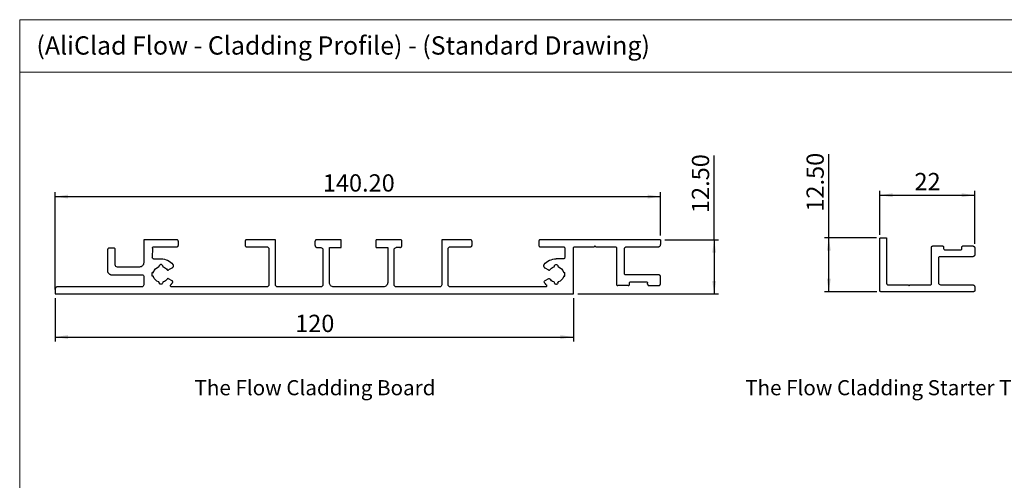
# Model space of a CAD drawing. Units: millimetres. Extents: x 2 to 2577, y 3 to 294.
# Drawn here: x 2 to 230, y 188 to 294 of the extents above; entities that cross this region are included whole.
import ezdxf

# ---------------------------------------------------------------- set-up
doc = ezdxf.new("R2010")
doc.units = ezdxf.units.MM
doc.layers.add('FORMAT', color=7, linetype='Continuous')
doc.styles.add('SLDTEXTSTYLE0', font='TXT', dxfattribs={"width": 0.75})
doc.dimstyles.new('SLDDIMSTYLE0', dxfattribs={"dimtxt": 4, "dimasz": 3, "dimexe": 0, "dimexo": 0.0625, "dimgap": 1, "dimtad": 1, "dimrnd": 1e-09, "dimzin": 4, "dimdsep": 46, "dimtxsty": 'SLDTEXTSTYLE0', "dimsah": 1, "dimcen": 0.09, "dimadec": 0, "dimazin": 1, "dimtfac": 1, "dimtofl": 0, "dimtmove": 0, "dimatfit": 3, "dimfxl": 1, "dimfrac": 2, "dimtolj": 1, "dimtzin": 12, "dimarcsym": 0})
doc.dimstyles.new('SLDDIMSTYLE1', dxfattribs={"dimtxt": 4, "dimasz": 3, "dimexe": 0, "dimexo": 0.0625, "dimgap": 1, "dimtad": 1, "dimdec": 0, "dimrnd": 1e-09, "dimzin": 12, "dimdsep": 46, "dimtxsty": 'SLDTEXTSTYLE0', "dimsah": 1, "dimcen": 0.09, "dimadec": 0, "dimazin": 3, "dimtfac": 1, "dimtofl": 0, "dimtmove": 0, "dimatfit": 3, "dimfxl": 1, "dimfrac": 2, "dimtolj": 1, "dimtzin": 12, "dimarcsym": 0})

# ---------------------------------------------------------------- blocks, each defined once
blk = doc.blocks.new('_D')
at = {"layer": 'FORMAT', "transparency": 16777216}
for p, q in [((189.77, 243.92), (189.77, 263.24)), ((200.83, 243.92), (188.77, 243.92)), ((189.77, 231.42), (189.77, 243.92)), ((200.87, 231.42), (188.77, 231.42))]:
    blk.add_line(p, q, dxfattribs=at)
for points in [[(189.77, 243.92), (189.31, 240.92), (190.23, 240.92)], [(189.77, 231.42), (190.23, 234.42), (189.31, 234.42)]]:
    blk.add_solid(points, dxfattribs=at)
at = {"layer": 'FORMAT', "transparency": 16777216, "insert": (184.61, 249.94), "char_height": 4, "attachment_point": 1, "rotation": 90, "style": 'SLDTEXTSTYLE0'}
blk.add_mtext('12.50', dxfattribs=at)
blk = doc.blocks.new('_D_1')
at = {"layer": 'FORMAT', "transparency": 16777216}
for p, q in [((201.57, 244.62), (201.57, 254.75)), ((201.57, 253.75), (223.57, 253.75)), ((223.57, 242.52), (223.57, 254.75))]:
    blk.add_line(p, q, dxfattribs=at)
for points in [[(201.57, 253.75), (204.57, 253.29), (204.57, 254.21)], [(223.57, 253.75), (220.57, 254.21), (220.57, 253.29)]]:
    blk.add_solid(points, dxfattribs=at)
at = {"layer": 'FORMAT', "transparency": 16777216, "insert": (209.61, 258.9), "char_height": 4, "attachment_point": 1, "style": 'SLDTEXTSTYLE0'}
blk.add_mtext('22', dxfattribs=at)
blk = doc.blocks.new('_D_2')
at = {"layer": 'FORMAT', "transparency": 16777216}
for p, q in [((10.62, 229.93), (10.62, 219.93)), ((130.62, 229.93), (130.62, 219.93)), ((10.62, 220.93), (130.62, 220.93))]:
    blk.add_line(p, q, dxfattribs=at)
for points in [[(10.62, 220.93), (13.62, 220.47), (13.62, 221.39)], [(130.62, 220.93), (127.62, 221.39), (127.62, 220.47)]]:
    blk.add_solid(points, dxfattribs=at)
at = {"layer": 'FORMAT', "transparency": 16777216, "insert": (66.19, 226.09), "char_height": 4, "attachment_point": 1, "style": 'SLDTEXTSTYLE0'}
blk.add_mtext('120', dxfattribs=at)
blk = doc.blocks.new('_D_3')
at = {"layer": 'FORMAT', "transparency": 16777216}
for p, q in [((10.62, 231.93), (10.62, 254.43)), ((10.62, 253.43), (150.82, 253.43)), ((150.82, 244.43), (150.82, 254.43))]:
    blk.add_line(p, q, dxfattribs=at)
for points in [[(10.62, 253.43), (13.62, 252.97), (13.62, 253.89)], [(150.82, 253.43), (147.82, 253.89), (147.82, 252.97)]]:
    blk.add_solid(points, dxfattribs=at)
at = {"layer": 'FORMAT', "transparency": 16777216, "insert": (72.6, 258.59), "char_height": 4, "attachment_point": 1, "style": 'SLDTEXTSTYLE0'}
blk.add_mtext('140.20', dxfattribs=at)
blk = doc.blocks.new('_D_4')
at = {"layer": 'FORMAT', "transparency": 16777216}
for p, q in [((163.22, 243.43), (163.22, 262.92)), ((151.82, 243.43), (164.22, 243.43)), ((163.22, 243.43), (163.22, 230.93)), ((131.62, 230.93), (164.22, 230.93))]:
    blk.add_line(p, q, dxfattribs=at)
for points in [[(163.22, 243.43), (162.76, 240.43), (163.68, 240.43)], [(163.22, 230.93), (163.68, 233.93), (162.76, 233.93)]]:
    blk.add_solid(points, dxfattribs=at)
at = {"layer": 'FORMAT', "transparency": 16777216, "insert": (158.06, 249.62), "char_height": 4, "attachment_point": 1, "rotation": 90, "style": 'SLDTEXTSTYLE0'}
blk.add_mtext('12.50', dxfattribs=at)

msp = doc.modelspace()

# ---------------------------------------------------------------- linework, layer by layer
at = {"color": 7, "linetype": 'Continuous', "lineweight": 18}
for p, q in [((2.4087, 294.3636), (416.6213, 294.3636)), ((2.4087, 294.3636), (2.4087, 3.2861)), ((332.6255, 282.1973), (2.4087, 282.1973))]:
    msp.add_line(p, q, dxfattribs=at)
at = {"color": 7, "linetype": 'Continuous', "lineweight": 25}
for p, q in [((31.1244, 243.4326), (31.1244, 238.1326)), ((38.8242, 243.4326), (31.1244, 243.4326)), ((33.4243, 241.8326), (38.8243, 241.8326)), ((39.1242, 243.1326), (39.1243, 242.1326)), ((54.6236, 243.1326), (54.6236, 242.1326)), ((61.6236, 243.4326), (54.9236, 243.4326)), ((54.9236, 241.8326), (59.6236, 241.8326)), ((61.6236, 233.0326), (61.6236, 243.4326)), ((70.8236, 242.1326), (70.8236, 243.1326)), ((76.8236, 243.4326), (71.1236, 243.4326)), ((76.8236, 241.6326), (76.8236, 243.4326)), ((84.9236, 241.6326), (84.9236, 243.4326)), ((90.6236, 243.4326), (84.9236, 243.4326)), ((90.9236, 242.1326), (90.9236, 243.1326)), ((100.1236, 243.4326), (100.1236, 233.0326)), ((106.8236, 243.4326), (100.1236, 243.4326)), ((102.1236, 241.8326), (106.8236, 241.8326)), ((107.1236, 243.1326), (107.1236, 242.1326)), ((122.6239, 243.1326), (122.6239, 242.1326)), ((150.8238, 243.4326), (122.9239, 243.4326)), ((122.9239, 241.8326), (128.3238, 241.8326)), ((130.9238, 241.8326), (135.4238, 241.8326)), ((135.6238, 242.0326), (135.4238, 241.8326)), ((135.6238, 242.0326), (135.8238, 241.8326)), ((135.8238, 241.8326), (140.3238, 241.8326)), ((142.9238, 241.8326), (150.3238, 241.8326)), ((150.8238, 243.4326), (150.8238, 242.3326)), ((201.5675, 243.6197), (201.5669, 243.6393)), ((201.5675, 231.7197), (201.5675, 243.6197)), ((201.8342, 243.922), (203.1675, 243.922)), ((203.1675, 243.922), (203.1675, 233.3197)), ((213.5675, 233.3197), (213.5675, 241.7197)), ((213.8675, 242.0197), (216.0675, 242.0197)), ((216.3675, 241.7197), (216.3675, 241.4197)), ((220.5675, 241.4197), (220.5675, 241.7197)), ((220.8675, 242.0197), (223.0675, 242.0197)), ((22.7244, 241.0326), (22.7244, 236.3326)), ((24.2244, 241.5326), (23.2244, 241.5326)), ((24.5244, 237.6326), (24.5244, 241.2326)), ((33.1243, 241.5325), (33.1234, 239.3325)), ((60.1236, 241.3326), (60.1236, 233.0326)), ((71.3236, 241.6326), (72.1236, 241.6326)), ((72.6236, 241.1326), (72.6236, 233.0326)), ((74.1236, 241.6326), (76.8236, 241.6326)), ((74.1236, 233.5326), (74.1236, 241.6326)), ((84.9236, 241.6326), (87.6236, 241.6326)), ((87.6236, 241.6326), (87.6236, 233.5326)), ((89.1236, 233.0326), (89.1236, 241.1326)), ((90.4236, 241.6326), (89.6236, 241.6326)), ((101.6236, 233.0326), (101.6236, 241.3326)), ((128.6238, 241.5325), (128.6237, 239.3325)), ((130.6238, 230.9326), (130.6238, 241.5326)), ((140.6238, 241.5326), (140.6238, 233.1326)), ((142.4238, 235.6326), (142.4238, 241.3326)), ((223.0675, 239.5197), (215.4675, 239.514)), ((216.6675, 241.1197), (220.2675, 241.1197)), ((223.5675, 241.5197), (223.5675, 239.9197)), ((30.1244, 237.1326), (25.0244, 237.1326)), ((33.4234, 239.0326), (35.1219, 239.0326)), ((35.2213, 237.6826), (35.0225, 237.6826)), ((35.5213, 237.3407), (35.5213, 237.3826)), ((126.2259, 237.3407), (126.2259, 237.3826)), ((126.5259, 237.6826), (126.7247, 237.6826)), ((128.3237, 239.0326), (126.6253, 239.0326)), ((215.1675, 239.2197), (215.1675, 233.5197)), ((23.7244, 235.3326), (30.8244, 235.3326)), ((31.1244, 235.0326), (31.1244, 233.0326)), ((33.2138, 235.832), (33.1219, 235.832)), ((33.1219, 235.0332), (33.1219, 235.832)), ((33.2138, 235.0332), (33.1219, 235.0332)), ((37.7714, 236.9623), (36.884, 236.45)), ((123.9758, 236.9623), (124.8632, 236.45)), ((128.5334, 235.832), (128.6253, 235.832)), ((128.5334, 235.0332), (128.6253, 235.0332)), ((128.6253, 235.0332), (128.6253, 235.832)), ((150.3238, 235.3326), (142.7238, 235.3326)), ((34.7225, 233.4826), (34.7225, 233.5246)), ((35.2213, 233.1826), (35.0225, 233.1826)), ((37.7069, 233.9402), (36.884, 234.4153)), ((124.8632, 234.4153), (124.0403, 233.9402)), ((126.5259, 233.1826), (126.7247, 233.1826)), ((127.0247, 233.4826), (127.0247, 233.5246)), ((143.3238, 232.8326), (140.9238, 232.8326)), ((143.6238, 233.1326), (143.6238, 233.4326)), ((143.9238, 233.7326), (147.5238, 233.7326)), ((147.8238, 233.1326), (147.8238, 233.4326)), ((148.1238, 232.8326), (150.3238, 232.8326)), ((150.8238, 233.3326), (150.8238, 234.8326)), ((203.4675, 233.0197), (208.1675, 233.0197)), ((208.1675, 233.0197), (208.3675, 232.8197)), ((208.3675, 232.8197), (208.5675, 233.0197)), ((208.5675, 233.0197), (213.2675, 233.0197)), ((215.6675, 233.0197), (223.0675, 233.0197)), ((10.6244, 232.0326), (10.6244, 230.9326)), ((10.6244, 230.9326), (130.6238, 230.9326)), ((30.6244, 232.5326), (11.1244, 232.5326)), ((59.6236, 232.5326), (37.6119, 232.5326)), ((72.1236, 232.5326), (62.1236, 232.5326)), ((86.6236, 232.5326), (75.1236, 232.5326)), ((99.6236, 232.5326), (89.6236, 232.5326)), ((124.1353, 232.5326), (102.1236, 232.5326)), ((223.2675, 231.4197), (201.8675, 231.4197)), ((223.5675, 232.5197), (223.5675, 231.7197))]:
    msp.add_line(p, q, dxfattribs=at)
for points, knots in [([(33.1243, 241.5325), (33.1243, 241.6122), (33.1559, 241.6885), (33.2684, 241.801), (33.3447, 241.8326), (33.4243, 241.8326)], [0, 0, 0, 0, 0.5, 0.5, 1, 1, 1, 1]), ([(39.1242, 243.1326), (39.1238, 243.1458), (39.1228, 243.1719), (39.1148, 243.2105), (39.0939, 243.2723), (39.0419, 243.3505), (38.9584, 243.4056), (38.8832, 243.4294), (38.8439, 243.4315), (38.8242, 243.4326)], [0, 0, 0, 0, 0.0838371, 0.16694671, 0.25078385, 0.50011258, 0.74944138, 0.87472075, 1, 1, 1, 1]), ([(38.8243, 241.8326), (38.8374, 241.8331), (38.8636, 241.8341), (38.9022, 241.842), (38.964, 241.863), (39.0421, 241.9149), (39.0973, 241.9985), (39.121, 242.0737), (39.1232, 242.113), (39.1243, 242.1326)], [0, 0, 0, 0, 0.083837121, 0.166946655, 0.25078379, 0.50011246, 0.749441098, 0.874720566, 1, 1, 1, 1]), ([(54.9236, 243.4326), (54.9105, 243.4322), (54.8843, 243.4312), (54.8457, 243.4232), (54.7839, 243.4023), (54.7057, 243.3503), (54.6506, 243.2668), (54.6269, 243.1916), (54.6247, 243.1523), (54.6236, 243.1326)], [0, 0, 0, 0, 0.0838372, 0.16694682, 0.25078395, 0.50011263, 0.74944127, 0.87472062, 1, 1, 1, 1]), ([(54.6236, 242.1326), (54.6241, 242.1195), (54.625, 242.0934), (54.633, 242.0547), (54.6539, 241.993), (54.7059, 241.9148), (54.7894, 241.8596), (54.8647, 241.8359), (54.904, 241.8337), (54.9236, 241.8326)], [0, 0, 0, 0, 0.083837112, 0.16694666, 0.250783751, 0.500112392, 0.749441071, 0.874720496, 1, 1, 1, 1]), ([(59.6236, 241.8326), (59.7562, 241.8326), (59.8834, 241.78), (60.0709, 241.5924), (60.1236, 241.4652), (60.1236, 241.3326)], [0, 0, 0, 0, 0.5, 0.5, 1, 1, 1, 1]), ([(71.1236, 243.4326), (71.1105, 243.4322), (71.0843, 243.4312), (71.0457, 243.4232), (70.9839, 243.4023), (70.9057, 243.3503), (70.8506, 243.2668), (70.8269, 243.1916), (70.8247, 243.1523), (70.8236, 243.1326)], [0, 0, 0, 0, 0.08383706, 0.16694659, 0.25078371, 0.50011244, 0.74944114, 0.87472059, 1, 1, 1, 1]), ([(70.8236, 242.1326), (70.8244, 242.1108), (70.826, 242.0672), (70.8393, 242.0028), (70.8638, 241.9305), (70.905, 241.8529), (70.9678, 241.7769), (71.0439, 241.714), (71.1311, 241.668), (71.2254, 241.6381), (71.2909, 241.6344), (71.3236, 241.6326)], [0, 0, 0, 0, 0.08363138, 0.16653698, 0.25016835, 0.37514029, 0.50011223, 0.62508419, 0.75005618, 0.87502814, 1, 1, 1, 1]), ([(90.4236, 241.6326), (90.4455, 241.6334), (90.4891, 241.635), (90.5534, 241.6483), (90.6257, 241.6729), (90.7033, 241.7141), (90.7793, 241.7769), (90.8422, 241.853), (90.8882, 241.9401), (90.9182, 242.0344), (90.9218, 242.0999), (90.9236, 242.1326)], [0, 0, 0, 0, 0.08363141, 0.16653705, 0.25016846, 0.37514033, 0.50011225, 0.62508419, 0.75005613, 0.87502806, 1, 1, 1, 1]), ([(90.9236, 243.1326), (90.9231, 243.1458), (90.9222, 243.1719), (90.9142, 243.2105), (90.8933, 243.2723), (90.8413, 243.3505), (90.7578, 243.4056), (90.6825, 243.4294), (90.6432, 243.4315), (90.6236, 243.4326)], [0, 0, 0, 0, 0.08383714, 0.16694671, 0.25078382, 0.50011254, 0.74944129, 0.87472068, 1, 1, 1, 1]), ([(101.6236, 241.3326), (101.6236, 241.4652), (101.6763, 241.5924), (101.8638, 241.78), (101.991, 241.8326), (102.1236, 241.8326)], [0, 0, 0, 0, 0.5, 0.5, 1, 1, 1, 1]), ([(107.1236, 243.1326), (107.1231, 243.1458), (107.1222, 243.1719), (107.1142, 243.2105), (107.0933, 243.2723), (107.0413, 243.3505), (106.9578, 243.4056), (106.8825, 243.4294), (106.8432, 243.4315), (106.8236, 243.4326)], [0, 0, 0, 0, 0.08383712, 0.16694668, 0.25078378, 0.50011262, 0.74944133, 0.8747207, 1, 1, 1, 1]), ([(106.8236, 241.8326), (106.8367, 241.8331), (106.8629, 241.8341), (106.9015, 241.842), (106.9633, 241.863), (107.0414, 241.9149), (107.0966, 241.9985), (107.1203, 242.0737), (107.1225, 242.113), (107.1236, 242.1326)], [0, 0, 0, 0, 0.08383705, 0.16694657, 0.25078369, 0.5001124, 0.74944124, 0.87472061, 1, 1, 1, 1]), ([(122.9239, 243.4326), (122.9108, 243.4322), (122.8846, 243.4312), (122.846, 243.4232), (122.7842, 243.4023), (122.7061, 243.3503), (122.6509, 243.2668), (122.6272, 243.1916), (122.625, 243.1523), (122.6239, 243.1326)], [0, 0, 0, 0, 0.08383711, 0.16694664, 0.25078361, 0.50011238, 0.74944126, 0.87472062, 1, 1, 1, 1]), ([(122.6239, 242.1326), (122.6243, 242.1195), (122.6253, 242.0934), (122.6333, 242.0547), (122.6542, 241.993), (122.7062, 241.9148), (122.7897, 241.8596), (122.8649, 241.8359), (122.9042, 241.8337), (122.9239, 241.8326)], [0, 0, 0, 0, 0.08383713, 0.16694672, 0.25078388, 0.50011258, 0.74944131, 0.87472069, 1, 1, 1, 1]), ([(128.3238, 241.8326), (128.4034, 241.8326), (128.4797, 241.801), (128.5923, 241.6885), (128.6239, 241.6121), (128.6238, 241.5325)], [0, 0, 0, 0, 0.5, 0.5, 1, 1, 1, 1]), ([(130.6238, 241.5326), (130.6238, 241.6122), (130.6554, 241.6885), (130.7679, 241.801), (130.8442, 241.8326), (130.9238, 241.8326)], [0, 0, 0, 0, 0.5, 0.5, 1, 1, 1, 1]), ([(140.3238, 241.8326), (140.4034, 241.8326), (140.4797, 241.801), (140.5922, 241.6885), (140.6238, 241.6122), (140.6238, 241.5326)], [0, 0, 0, 0, 0.5, 0.5, 1, 1, 1, 1]), ([(142.4238, 241.3326), (142.4238, 241.4652), (142.4765, 241.5924), (142.664, 241.78), (142.7912, 241.8326), (142.9238, 241.8326)], [0, 0, 0, 0, 0.5, 0.5, 1, 1, 1, 1]), ([(150.3238, 241.8326), (150.3457, 241.8334), (150.3893, 241.835), (150.4536, 241.8483), (150.5259, 241.8729), (150.6035, 241.9141), (150.6795, 241.9769), (150.7424, 242.053), (150.7884, 242.1401), (150.8184, 242.2344), (150.822, 242.2999), (150.8238, 242.3326)], [0, 0, 0, 0, 0.08363139, 0.16653697, 0.2501683, 0.37514028, 0.50011224, 0.62508418, 0.75005612, 0.87502806, 1, 1, 1, 1]), ([(201.5669, 243.6393), (201.5678, 243.6572), (201.5698, 243.6929), (201.5906, 243.7616), (201.6392, 243.8387), (201.7134, 243.8915), (201.7808, 243.9162), (201.8164, 243.9201), (201.8342, 243.922)], [0, 0, 0, 0, 0.12528564, 0.25057128, 0.49999999, 0.74942867, 0.87471433, 1, 1, 1, 1]), ([(213.5675, 241.7197), (213.568, 241.7328), (213.569, 241.759), (213.5769, 241.7976), (213.5979, 241.8594), (213.6498, 241.9375), (213.7334, 241.9927), (213.8086, 242.0164), (213.8479, 242.0186), (213.8675, 242.0197)], [0, 0, 0, 0, 0.083837131, 0.166946701, 0.250783815, 0.500112533, 0.749441204, 0.874720619, 1, 1, 1, 1]), ([(216.0675, 242.0197), (216.0807, 242.0192), (216.1068, 242.0183), (216.1454, 242.0103), (216.2072, 241.9894), (216.2854, 241.9374), (216.3405, 241.8539), (216.3643, 241.7786), (216.3664, 241.7393), (216.3675, 241.7197)], [0, 0, 0, 0, 0.08383713, 0.16694669, 0.25078381, 0.50011252, 0.7494412, 0.8747206, 1, 1, 1, 1]), ([(220.5675, 241.7197), (220.568, 241.7328), (220.569, 241.759), (220.5769, 241.7976), (220.5979, 241.8594), (220.6498, 241.9375), (220.7334, 241.9927), (220.8086, 242.0164), (220.8479, 242.0186), (220.8675, 242.0197)], [0, 0, 0, 0, 0.08383713, 0.1669467, 0.25078382, 0.50011251, 0.74944121, 0.8747206, 1, 1, 1, 1]), ([(223.0675, 242.0197), (223.0894, 242.0189), (223.133, 242.0173), (223.1974, 242.004), (223.2697, 241.9795), (223.3472, 241.9383), (223.4233, 241.8755), (223.4862, 241.7994), (223.5321, 241.7122), (223.5621, 241.6179), (223.5657, 241.5524), (223.5675, 241.5197)], [0, 0, 0, 0, 0.08363137, 0.16653697, 0.25016834, 0.37514029, 0.50011223, 0.62508417, 0.75005611, 0.87502805, 1, 1, 1, 1]), ([(23.2244, 241.5326), (23.2025, 241.5318), (23.1589, 241.5302), (23.0945, 241.517), (23.0222, 241.4924), (22.9447, 241.4512), (22.8686, 241.3884), (22.8057, 241.3123), (22.7598, 241.2252), (22.7298, 241.1308), (22.7262, 241.0654), (22.7244, 241.0326)], [0, 0, 0, 0, 0.08363141, 0.16653705, 0.25016846, 0.37514033, 0.50011225, 0.62508419, 0.75005613, 0.87502806, 1, 1, 1, 1]), ([(24.5244, 241.2326), (24.5239, 241.2458), (24.5229, 241.2719), (24.515, 241.3105), (24.494, 241.3723), (24.4421, 241.4505), (24.3585, 241.5056), (24.2833, 241.5294), (24.244, 241.5315), (24.2244, 241.5326)], [0, 0, 0, 0, 0.08383712, 0.16694668, 0.25078378, 0.50011262, 0.74944133, 0.8747207, 1, 1, 1, 1]), ([(72.1236, 241.6326), (72.2562, 241.6326), (72.3834, 241.58), (72.5709, 241.3924), (72.6236, 241.2652), (72.6236, 241.1326)], [0, 0, 0, 0, 0.5, 0.5, 1, 1, 1, 1]), ([(89.1236, 241.1326), (89.1236, 241.2652), (89.1763, 241.3924), (89.3638, 241.58), (89.491, 241.6326), (89.6236, 241.6326)], [0, 0, 0, 0, 0.5, 0.5, 1, 1, 1, 1]), ([(215.4675, 239.514), (215.3889, 239.514), (215.3135, 239.4832), (215.2013, 239.3731), (215.169, 239.2983), (215.1675, 239.2197)], [0, 0, 0, 0, 0.5, 0.5, 1, 1, 1, 1]), ([(216.3675, 241.4197), (216.3675, 241.3401), (216.3992, 241.2638), (216.5117, 241.1513), (216.588, 241.1197), (216.6675, 241.1197)], [0, 0, 0, 0, 0.5, 0.5, 1, 1, 1, 1]), ([(220.2675, 241.1197), (220.3471, 241.1197), (220.4234, 241.1513), (220.5359, 241.2638), (220.5675, 241.3401), (220.5675, 241.4197)], [0, 0, 0, 0, 0.5, 0.5, 1, 1, 1, 1]), ([(223.5675, 239.9197), (223.5631, 239.9009), (223.5541, 239.8633), (223.5325, 239.8094), (223.5007, 239.7498), (223.4547, 239.6873), (223.3915, 239.6272), (223.319, 239.5787), (223.2392, 239.544), (223.1545, 239.5222), (223.0965, 239.5205), (223.0675, 239.5197)], [0, 0, 0, 0, 0.083565914, 0.166565699, 0.250131615, 0.375109683, 0.500087729, 0.625065802, 0.750043877, 0.87502193, 1, 1, 1, 1]), ([(25.0244, 237.1326), (24.8918, 237.1326), (24.7646, 237.1853), (24.577, 237.3728), (24.5244, 237.5), (24.5244, 237.6326)], [0, 0, 0, 0, 0.5, 0.5, 1, 1, 1, 1]), ([(31.1244, 238.1326), (31.1244, 237.8674), (31.019, 237.6131), (30.6439, 237.238), (30.3896, 237.1326), (30.1244, 237.1326)], [0, 0, 0, 0, 0.5, 0.5, 1, 1, 1, 1]), ([(33.4234, 239.0326), (33.3439, 239.0326), (33.2676, 239.0642), (33.1551, 239.1767), (33.1235, 239.253), (33.1234, 239.3325)], [0, 0, 0, 0, 0.5, 0.5, 1, 1, 1, 1]), ([(34.5824, 237.1499), (34.5924, 237.1535), (34.6122, 237.1608), (34.6483, 237.1829), (34.6865, 237.2203), (34.7107, 237.268), (34.7211, 237.309), (34.722, 237.3301), (34.7225, 237.3407)], [0, 0, 0, 0, 0.12519849, 0.25039709, 0.50000008, 0.74960313, 0.87480157, 1, 1, 1, 1]), ([(34.7225, 237.3407), (34.7225, 237.4622), (34.7541, 237.5385), (34.8666, 237.651), (34.9429, 237.6826), (35.0225, 237.6826)], [0, 0, 0, 0, 0.5, 0.5, 1, 1, 1, 1]), ([(35.2213, 237.6826), (35.3008, 237.6826), (35.3771, 237.651), (35.4897, 237.5385), (35.5213, 237.4622), (35.5213, 237.3826)], [0, 0, 0, 0, 0.5, 0.5, 1, 1, 1, 1]), ([(35.5213, 237.3407), (35.5217, 237.3301), (35.5227, 237.309), (35.533, 237.268), (35.5572, 237.2203), (35.5955, 237.1829), (35.6315, 237.1608), (35.6514, 237.1535), (35.6613, 237.1499)], [0, 0, 0, 0, 0.12519843, 0.25039687, 0.49999992, 0.74960291, 0.87480151, 1, 1, 1, 1]), ([(37.7714, 236.9623), (37.7918, 236.9753), (37.8325, 237.001), (37.8857, 237.0503), (37.939, 237.1155), (37.9863, 237.2002), (38.017, 237.3047), (38.0253, 237.4134), (38.009, 237.521), (37.9719, 237.6239), (37.9296, 237.6826), (37.9084, 237.7119)], [0, 0, 0, 0, 0.08369715, 0.166507971, 0.250205155, 0.375170942, 0.500136762, 0.625102571, 0.750068389, 0.875034174, 1, 1, 1, 1]), ([(123.8388, 237.7119), (123.8272, 237.6968), (123.804, 237.6665), (123.7761, 237.6165), (123.7503, 237.5551), (123.7299, 237.4811), (123.7272, 237.4239), (123.7258, 237.3954)], [0, 0, 0, 0, 0.16709077, 0.33307996, 0.50017072, 0.75008538, 1, 1, 1, 1]), ([(123.7258, 237.3954), (123.7266, 237.3735), (123.7282, 237.3299), (123.7459, 237.2443), (123.7877, 237.1424), (123.855, 237.0553), (123.9203, 236.9972), (123.9573, 236.974), (123.9758, 236.9623)], [0, 0, 0, 0, 0.1251351, 0.25027023, 0.50000003, 0.74972975, 0.87486478, 1, 1, 1, 1]), ([(126.0859, 237.1499), (126.0958, 237.1535), (126.1157, 237.1608), (126.1517, 237.1829), (126.1899, 237.2203), (126.2142, 237.268), (126.2245, 237.309), (126.2254, 237.3301), (126.2259, 237.3407)], [0, 0, 0, 0, 0.12519841, 0.2503967, 0.49999978, 0.74960292, 0.87480151, 1, 1, 1, 1]), ([(126.2259, 237.3826), (126.2259, 237.4622), (126.2575, 237.5385), (126.3701, 237.651), (126.4464, 237.6826), (126.5259, 237.6826)], [0, 0, 0, 0, 0.5, 0.5, 1, 1, 1, 1]), ([(126.7247, 237.6826), (126.8043, 237.6826), (126.8806, 237.651), (126.9931, 237.5385), (127.0247, 237.4622), (127.0247, 237.3826)], [0, 0, 0, 0, 0.5, 0.5, 1, 1, 1, 1]), ([(127.0247, 237.3826), (127.0252, 237.3301), (127.0261, 237.309), (127.0365, 237.268), (127.0607, 237.2203), (127.0989, 237.1829), (127.135, 237.1608), (127.1548, 237.1535), (127.1648, 237.1499)], [0, 0, 0, 0, 0.12519849, 0.25039708, 0.50000022, 0.7496033, 0.87480159, 1, 1, 1, 1]), ([(128.6237, 239.3325), (128.6237, 239.253), (128.5921, 239.1767), (128.4796, 239.0642), (128.4033, 239.0326), (128.3237, 239.0326)], [0, 0, 0, 0, 0.5, 0.5, 1, 1, 1, 1]), ([(22.7244, 236.3326), (22.7253, 236.2999), (22.7271, 236.2345), (22.747, 236.1049), (22.7944, 235.9475), (22.8876, 235.7735), (23.0127, 235.621), (23.1652, 235.4958), (23.3392, 235.4027), (23.4967, 235.3553), (23.6262, 235.3354), (23.6916, 235.3336), (23.7244, 235.3326)], [0, 0, 0, 0, 0.06255679, 0.12511357, 0.25007573, 0.37503787, 0.49999999, 0.62496212, 0.74992426, 0.87488643, 0.93744323, 1, 1, 1, 1]), ([(30.8244, 235.3326), (30.9039, 235.3326), (30.9802, 235.301), (31.0927, 235.1885), (31.1244, 235.1122), (31.1244, 235.0326)], [0, 0, 0, 0, 0.5, 0.5, 1, 1, 1, 1]), ([(33.2138, 235.832), (33.2244, 235.8325), (33.2455, 235.8335), (33.2865, 235.8438), (33.3342, 235.868), (33.3716, 235.9062), (33.3938, 235.9423), (33.401, 235.9622), (33.4046, 235.9721)], [0, 0, 0, 0, 0.12519819, 0.25039659, 0.4999998, 0.74960299, 0.87480148, 1, 1, 1, 1]), ([(33.4046, 234.8932), (33.401, 234.9031), (33.3938, 234.923), (33.3716, 234.959), (33.3342, 234.9973), (33.2865, 235.0215), (33.2455, 235.0318), (33.2244, 235.0328), (33.2138, 235.0332)], [0, 0, 0, 0, 0.12519852, 0.25039701, 0.5000002, 0.74960341, 0.87480181, 1, 1, 1, 1]), ([(36.5593, 236.516), (36.569, 236.5044), (36.5884, 236.4813), (36.6369, 236.4449), (36.708, 236.4159), (36.7848, 236.4148), (36.8436, 236.4294), (36.8705, 236.4431), (36.884, 236.45)], [0, 0, 0, 0, 0.12526087, 0.25052166, 0.49999993, 0.74947843, 0.87473931, 1, 1, 1, 1]), ([(124.8632, 236.45), (124.8767, 236.4431), (124.9036, 236.4294), (124.9624, 236.4148), (125.0392, 236.4159), (125.1103, 236.4449), (125.1587, 236.4813), (125.1782, 236.5044), (125.1879, 236.516)], [0, 0, 0, 0, 0.12526063, 0.25052127, 0.49999985, 0.74947854, 0.87473929, 1, 1, 1, 1]), ([(128.3426, 235.9721), (128.3462, 235.9622), (128.3534, 235.9423), (128.3756, 235.9062), (128.413, 235.868), (128.4607, 235.8438), (128.5017, 235.8335), (128.5228, 235.8325), (128.5334, 235.832)], [0, 0, 0, 0, 0.1251985, 0.25039697, 0.49999973, 0.7496029, 0.87480141, 1, 1, 1, 1]), ([(128.5334, 235.0332), (128.5228, 235.0328), (128.5017, 235.0318), (128.4607, 235.0215), (128.413, 234.9973), (128.3756, 234.959), (128.3534, 234.923), (128.3462, 234.9031), (128.3426, 234.8932)], [0, 0, 0, 0, 0.12519859, 0.2503971, 0.50000027, 0.74960303, 0.8748015, 1, 1, 1, 1]), ([(142.7238, 235.3326), (142.6442, 235.3326), (142.5679, 235.3642), (142.4554, 235.4768), (142.4238, 235.5531), (142.4238, 235.6326)], [0, 0, 0, 0, 0.5, 0.5, 1, 1, 1, 1]), ([(150.8238, 234.8326), (150.823, 234.8545), (150.8214, 234.8981), (150.8081, 234.9624), (150.7836, 235.0347), (150.7423, 235.1123), (150.6796, 235.1884), (150.6035, 235.2513), (150.5163, 235.2972), (150.422, 235.3272), (150.3565, 235.3308), (150.3238, 235.3326)], [0, 0, 0, 0, 0.083631376, 0.16653698, 0.250168347, 0.375140288, 0.500112226, 0.625084185, 0.750056172, 0.87502805, 1, 1, 1, 1]), ([(31.1244, 233.0326), (31.1244, 232.9), (31.0717, 232.7728), (30.8841, 232.5853), (30.757, 232.5326), (30.6244, 232.5326)], [0, 0, 0, 0, 0.5, 0.5, 1, 1, 1, 1]), ([(34.7225, 233.5246), (34.722, 233.5351), (34.7211, 233.5562), (34.7107, 233.5973), (34.6865, 233.645), (34.6483, 233.6824), (34.6122, 233.7045), (34.5924, 233.7118), (34.5824, 233.7154)], [0, 0, 0, 0, 0.12519843, 0.25039687, 0.49999992, 0.74960291, 0.87480151, 1, 1, 1, 1]), ([(35.0225, 233.1826), (34.9429, 233.1826), (34.8666, 233.2142), (34.7541, 233.3268), (34.7225, 233.4031), (34.7225, 233.4826)], [0, 0, 0, 0, 0.5, 0.5, 1, 1, 1, 1]), ([(35.5213, 233.4826), (35.5213, 233.4031), (35.4897, 233.3268), (35.3771, 233.2142), (35.3008, 233.1826), (35.2213, 233.1826)], [0, 0, 0, 0, 0.5, 0.5, 1, 1, 1, 1]), ([(35.6613, 233.7154), (35.6514, 233.7118), (35.6315, 233.7045), (35.5955, 233.6824), (35.5572, 233.645), (35.533, 233.5973), (35.5227, 233.5562), (35.5217, 233.5351), (35.5213, 233.4826)], [0, 0, 0, 0, 0.12519849, 0.25039709, 0.50000008, 0.74960313, 0.87480157, 1, 1, 1, 1]), ([(36.884, 234.4153), (36.8705, 234.4222), (36.8436, 234.4359), (36.7848, 234.4504), (36.708, 234.4493), (36.6369, 234.4203), (36.5884, 234.384), (36.569, 234.3608), (36.5593, 234.3492)], [0, 0, 0, 0, 0.12526069, 0.25052157, 0.50000007, 0.74947834, 0.87473913, 1, 1, 1, 1]), ([(37.6119, 232.5326), (37.5323, 232.5326), (37.456, 232.5642), (37.3435, 232.6768), (37.3119, 232.7531), (37.3119, 232.8326)], [0, 0, 0, 0, 0.5, 0.5, 1, 1, 1, 1]), ([(37.4044, 233.0493), (37.4403, 233.0847), (37.5122, 233.1553), (37.6136, 233.2675), (37.7105, 233.3835), (37.7704, 233.4646), (37.8004, 233.5051)], [0, 0, 0, 0, 0.25026309, 0.49999997, 0.74973687, 1, 1, 1, 1]), ([(37.8004, 233.5051), (37.8082, 233.5168), (37.8235, 233.54), (37.8401, 233.5785), (37.8591, 233.6452), (37.8591, 233.7454), (37.8149, 233.8426), (37.7594, 233.9056), (37.7244, 233.9286), (37.7069, 233.9402)], [0, 0, 0, 0, 0.08390484, 0.16698429, 0.2508891, 0.50012747, 0.74936575, 0.87468285, 1, 1, 1, 1]), ([(60.1236, 233.0326), (60.1236, 232.9), (60.0709, 232.7728), (59.8834, 232.5853), (59.7562, 232.5326), (59.6236, 232.5326)], [0, 0, 0, 0, 0.5, 0.5, 1, 1, 1, 1]), ([(62.1236, 232.5326), (61.991, 232.5326), (61.8638, 232.5853), (61.6763, 232.7728), (61.6236, 232.9), (61.6236, 233.0326)], [0, 0, 0, 0, 0.5, 0.5, 1, 1, 1, 1]), ([(72.6236, 233.0326), (72.6236, 232.9), (72.5709, 232.7728), (72.3834, 232.5853), (72.2562, 232.5326), (72.1236, 232.5326)], [0, 0, 0, 0, 0.5, 0.5, 1, 1, 1, 1]), ([(75.1236, 232.5326), (74.8584, 232.5326), (74.604, 232.638), (74.229, 233.0131), (74.1236, 233.2674), (74.1236, 233.5326)], [0, 0, 0, 0, 0.5, 0.5, 1, 1, 1, 1]), ([(87.6236, 233.5326), (87.6236, 233.2674), (87.5182, 233.0131), (87.1432, 232.638), (86.8888, 232.5326), (86.6236, 232.5326)], [0, 0, 0, 0, 0.5, 0.5, 1, 1, 1, 1]), ([(89.6236, 232.5326), (89.491, 232.5326), (89.3638, 232.5853), (89.1763, 232.7728), (89.1236, 232.9), (89.1236, 233.0326)], [0, 0, 0, 0, 0.5, 0.5, 1, 1, 1, 1]), ([(100.1236, 233.0326), (100.1236, 232.9), (100.0709, 232.7728), (99.8834, 232.5853), (99.7562, 232.5326), (99.6236, 232.5326)], [0, 0, 0, 0, 0.5, 0.5, 1, 1, 1, 1]), ([(102.1236, 232.5326), (101.991, 232.5326), (101.8638, 232.5853), (101.6763, 232.7728), (101.6236, 232.9), (101.6236, 233.0326)], [0, 0, 0, 0, 0.5, 0.5, 1, 1, 1, 1]), ([(124.3428, 233.0493), (124.3861, 233.0079), (124.416, 232.9545), (124.4412, 232.8374), (124.436, 232.7764), (124.3914, 232.6653), (124.353, 232.6176), (124.2537, 232.5506), (124.1952, 232.5326), (124.1353, 232.5326)], [0, 0, 0, 0, 0.25, 0.25, 0.5, 0.5, 0.75, 0.75, 1, 1, 1, 1]), ([(124.8632, 234.4153), (124.9161, 234.4458), (124.9783, 234.4559), (125.0978, 234.4316), (125.1511, 234.398), (125.1879, 234.3492)], [0, 0, 0, 0, 0.5, 0.5, 1, 1, 1, 1]), ([(126.0859, 233.7154), (126.1265, 233.7026), (126.162, 233.6772), (126.2123, 233.6086), (126.2259, 233.5671), (126.2259, 233.5246)], [0, 0, 0, 0, 0.5, 0.5, 1, 1, 1, 1]), ([(126.5259, 233.1826), (126.4464, 233.1826), (126.3701, 233.2142), (126.2575, 233.3268), (126.2259, 233.4031), (126.2259, 233.5246)], [0, 0, 0, 0, 0.5, 0.5, 1, 1, 1, 1]), ([(127.0247, 233.4826), (127.0247, 233.4031), (126.9931, 233.3268), (126.8806, 233.2142), (126.8043, 233.1826), (126.7247, 233.1826)], [0, 0, 0, 0, 0.5, 0.5, 1, 1, 1, 1]), ([(127.1648, 233.7154), (127.1548, 233.7118), (127.135, 233.7045), (127.0989, 233.6824), (127.0607, 233.645), (127.0365, 233.5973), (127.0261, 233.5562), (127.0252, 233.5351), (127.0247, 233.5246)], [0, 0, 0, 0, 0.12519841, 0.2503967, 0.49999978, 0.74960292, 0.87480151, 1, 1, 1, 1]), ([(140.6238, 233.1326), (140.6243, 233.1195), (140.6252, 233.0934), (140.6332, 233.0547), (140.6541, 232.993), (140.7061, 232.9148), (140.7896, 232.8596), (140.8649, 232.8359), (140.9042, 232.8337), (140.9238, 232.8326)], [0, 0, 0, 0, 0.083837132, 0.166946719, 0.250783881, 0.500112577, 0.74944131, 0.874720692, 1, 1, 1, 1]), ([(143.3238, 232.8326), (143.3369, 232.8331), (143.3631, 232.8341), (143.4017, 232.842), (143.4635, 232.863), (143.5416, 232.9149), (143.5968, 232.9985), (143.6205, 233.0737), (143.6227, 233.113), (143.6238, 233.1326)], [0, 0, 0, 0, 0.08383706, 0.1669466, 0.25078373, 0.50011248, 0.7494412, 0.87472059, 1, 1, 1, 1]), ([(143.6238, 233.4326), (143.6238, 233.5122), (143.6554, 233.5885), (143.7679, 233.701), (143.8442, 233.7326), (143.9238, 233.7326)], [0, 0, 0, 0, 0.5, 0.5, 1, 1, 1, 1]), ([(147.5238, 233.7326), (147.6034, 233.7326), (147.6797, 233.701), (147.7922, 233.5885), (147.8238, 233.5122), (147.8238, 233.4326)], [0, 0, 0, 0, 0.5, 0.5, 1, 1, 1, 1]), ([(147.8238, 233.1326), (147.8243, 233.1195), (147.8252, 233.0934), (147.8332, 233.0547), (147.8541, 232.993), (147.9061, 232.9148), (147.9896, 232.8596), (148.0649, 232.8359), (148.1042, 232.8337), (148.1238, 232.8326)], [0, 0, 0, 0, 0.083837122, 0.166946681, 0.250783781, 0.50011262, 0.749441329, 0.874720555, 1, 1, 1, 1]), ([(150.3238, 232.8326), (150.3457, 232.8334), (150.3893, 232.835), (150.4536, 232.8483), (150.5259, 232.8729), (150.6035, 232.9141), (150.6795, 232.9769), (150.7424, 233.053), (150.7884, 233.1401), (150.8184, 233.2344), (150.822, 233.2999), (150.8238, 233.3326)], [0, 0, 0, 0, 0.08363139, 0.16653697, 0.2501683, 0.37514028, 0.50011224, 0.62508418, 0.75005612, 0.87502806, 1, 1, 1, 1]), ([(203.1675, 233.3197), (203.168, 233.3066), (203.169, 233.2804), (203.1769, 233.2418), (203.1979, 233.18), (203.2498, 233.1018), (203.3334, 233.0467), (203.4086, 233.023), (203.4479, 233.0208), (203.4675, 233.0197)], [0, 0, 0, 0, 0.08383712, 0.16694669, 0.25078382, 0.50011251, 0.74944121, 0.8747206, 1, 1, 1, 1]), ([(213.2675, 233.0197), (213.3471, 233.0197), (213.4234, 233.0513), (213.5359, 233.1638), (213.5675, 233.2401), (213.5675, 233.3197)], [0, 0, 0, 0, 0.5, 0.5, 1, 1, 1, 1]), ([(215.1675, 233.5197), (215.1675, 233.3871), (215.2202, 233.2599), (215.4078, 233.0724), (215.5349, 233.0197), (215.6675, 233.0197)], [0, 0, 0, 0, 0.5, 0.5, 1, 1, 1, 1]), ([(223.0675, 233.0197), (223.0894, 233.0189), (223.133, 233.0173), (223.1974, 233.004), (223.2697, 232.9795), (223.3472, 232.9383), (223.4233, 232.8755), (223.4862, 232.7994), (223.5321, 232.7122), (223.5621, 232.6179), (223.5657, 232.5524), (223.5675, 232.5197)], [0, 0, 0, 0, 0.08363137, 0.16653697, 0.25016834, 0.37514029, 0.50011223, 0.62508417, 0.75005611, 0.87502805, 1, 1, 1, 1]), ([(11.1244, 232.5326), (11.1025, 232.5318), (11.0589, 232.5302), (10.9945, 232.517), (10.9222, 232.4924), (10.8447, 232.4512), (10.7686, 232.3884), (10.7057, 232.3123), (10.6598, 232.2252), (10.6298, 232.1308), (10.6262, 232.0654), (10.6244, 232.0326)], [0, 0, 0, 0, 0.08363139, 0.16653697, 0.2501683, 0.37514028, 0.50011224, 0.62508418, 0.75005612, 0.87502806, 1, 1, 1, 1]), ([(201.8675, 231.4197), (201.8544, 231.4202), (201.8283, 231.4211), (201.7897, 231.4291), (201.7279, 231.45), (201.6497, 231.502), (201.5946, 231.5855), (201.5708, 231.6608), (201.5686, 231.7001), (201.5675, 231.7197)], [0, 0, 0, 0, 0.083837127, 0.166946695, 0.250783811, 0.500112516, 0.749441201, 0.874720595, 1, 1, 1, 1]), ([(223.5675, 231.7197), (223.5671, 231.7066), (223.5661, 231.6804), (223.5581, 231.6418), (223.5372, 231.58), (223.4852, 231.5018), (223.4017, 231.4467), (223.3265, 231.423), (223.2872, 231.4208), (223.2675, 231.4197)], [0, 0, 0, 0, 0.08383713, 0.1669467, 0.25078382, 0.50011251, 0.74944121, 0.8747206, 1, 1, 1, 1])]:
    msp.add_open_spline(points, degree=3, knots=knots, dxfattribs=at)
for points in [[(33.4046, 235.9721), (33.581, 236.5336), (34.0209, 236.9735), (34.5824, 237.1499)], [(35.1219, 239.0326), (36.2017, 239.0326), (37.2247, 238.5478), (37.9084, 237.7119)], [(35.6613, 237.1499), (36.0194, 237.0374), (36.3334, 236.8158), (36.5593, 236.516)], [(123.8388, 237.7119), (124.5225, 238.5478), (125.5455, 239.0326), (126.6253, 239.0326)], [(125.1879, 236.516), (125.4138, 236.8158), (125.7278, 237.0374), (126.0859, 237.1499)], [(127.1648, 237.1499), (127.7263, 236.9735), (128.1662, 236.5336), (128.3426, 235.9721)], [(34.5824, 233.7154), (34.0209, 233.8918), (33.581, 234.3317), (33.4046, 234.8932)], [(128.3426, 234.8932), (128.1662, 234.3317), (127.7263, 233.8918), (127.1648, 233.7154)], [(36.5593, 234.3492), (36.3334, 234.0495), (36.0194, 233.8279), (35.6613, 233.7154)], [(37.3119, 232.8326), (37.3119, 232.9144), (37.3453, 232.9927), (37.4044, 233.0493)], [(123.8903, 233.6803), (123.8903, 233.7875), (123.9475, 233.8866), (124.0403, 233.9402)], [(123.9468, 233.5051), (123.91, 233.5562), (123.8903, 233.6175), (123.8903, 233.6803)], [(124.3428, 233.0493), (124.1972, 233.1888), (124.0646, 233.3414), (123.9468, 233.5051)], [(126.0859, 233.7154), (125.7278, 233.8279), (125.4138, 234.0495), (125.1879, 234.3492)]]:
    msp.add_open_spline(points, degree=3, dxfattribs=at)

# ---------------------------------------------------------------- texts
at = {"layer": 'FORMAT', "attachment_point": 1, "style": 'SLDTEXTSTYLE0'}
for s, insert, char_height in [('(AliClad Flow - Cladding Profile) - (Standard Drawing)', (6.2946, 290.5199), 4.233333), ('The Flow Cladding Board', (42.894, 210.9591), 3.5), ('The Flow Cladding Starter Trim', (170.4093, 210.9591), 3.5)]:
    msp.add_mtext(s, dxfattribs=dict(at, insert=insert, char_height=char_height))

# ---------------------------------------------------------------- dimensions: what is measured, and where the dimension line sits
at = {"layer": 'FORMAT'}
for base, p1, p2, angle, dimstyle, picture, middle in [((163.2203, 230.9326), (150.8238, 243.4326), (130.6238, 230.9326), 90, 'SLDDIMSTYLE0', '_D_4', (163.2203, 256.2692)), ((189.767, 243.922), (201.8675, 231.4197), (201.8342, 243.922), 90, 'SLDDIMSTYLE0', '_D', (189.767, 256.5861)), ((223.5675, 253.7472), (201.5675, 243.6197), (223.5675, 241.5197), 0, 'SLDDIMSTYLE1', '_D_1', (212.5675, 253.7472))]:
    dim = msp.add_linear_dim(base=base, p1=p1, p2=p2, angle=angle, dimstyle=dimstyle, dxfattribs=at)
    dim.commit()
    dim.dimension.update_dxf_attribs({"geometry": picture, "text_midpoint": middle, "dimtype": 160})
for base, p2, dimstyle, picture, middle in [((150.8238, 253.4326), (150.8238, 243.4326), 'SLDDIMSTYLE0', '_D_3', (80.7241, 253.4326)), ((130.6238, 220.9326), (130.6238, 230.9326), 'SLDDIMSTYLE1', '_D_2', (70.6241, 220.9326))]:
    dim = msp.add_linear_dim(base=base, p1=(10.6244, 230.9326), p2=p2, dimstyle=dimstyle, dxfattribs=at)
    dim.commit()
    dim.dimension.update_dxf_attribs({"geometry": picture, "text_midpoint": middle, "dimtype": 160})

doc.saveas('drawing.dxf')
